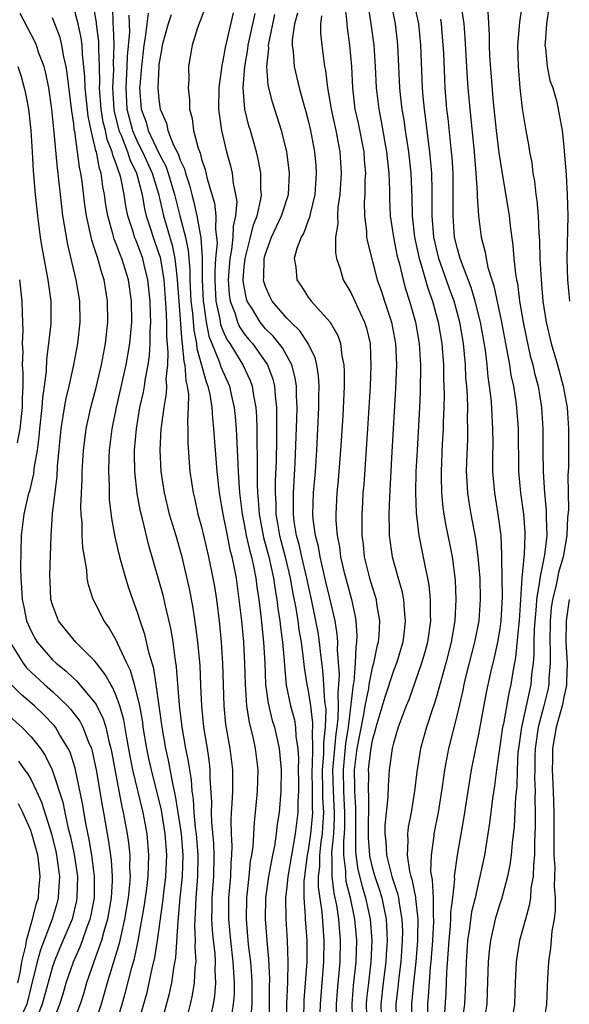
# Model space of a CAD drawing. Units: inches. Extents: x 2580000 to 2583000, y 1494000 to 1497000.
# Drawn here: x 2580102 to 2580153, y 1494809 to 1494901 of the extents above; entities that cross this region are included whole.
import ezdxf

# ---------------------------------------------------------------- set-up
doc = ezdxf.new("R2010")
doc.units = ezdxf.units.IN
doc.header["$MEASUREMENT"] = 0
doc.layers.add('LD25801494_2ft', color=184, linetype='Continuous')

msp = doc.modelspace()

# ---------------------------------------------------------------- linework, layer by layer
at = {"layer": 'LD25801494_2ft'}
for points, elevation in [([(2580117.471, 1494807), (2580117.969, 1494809), (2580118.155, 1494809.845), (2580118.347, 1494811), (2580118.41, 1494812.41), (2580118.486, 1494813), (2580118.406, 1494814.406), (2580118.441, 1494815), (2580118.364, 1494816.364), (2580118.392, 1494817), (2580118.441, 1494817.559), (2580118.48, 1494819), (2580118.645, 1494821), (2580118.678, 1494823), (2580118.522, 1494825), (2580118.442, 1494825.558), (2580118.309, 1494827), (2580118.246, 1494828.246), (2580118.12, 1494829), (2580118.053, 1494830.053), (2580117.884, 1494831), (2580117.78, 1494831.78), (2580117.537, 1494833), (2580117.185, 1494835), (2580116.939, 1494837.062), (2580116.662, 1494840.662), (2580116.517, 1494841.483), (2580116.321, 1494843), (2580116.138, 1494844.138), (2580115.601, 1494846.399), (2580115.386, 1494847.386), (2580115, 1494848.809), (2580114.055, 1494852.055), (2580113.445, 1494854.555), (2580113.256, 1494855.256), (2580112.95, 1494856.95), (2580112.74, 1494859), (2580112.711, 1494860.711), (2580112.719, 1494861), (2580112.883, 1494863), (2580113.222, 1494865), (2580113.553, 1494866.447), (2580113.646, 1494867), (2580113.74, 1494867.74), (2580113.987, 1494869), (2580114.115, 1494869.885), (2580114.175, 1494871), (2580114.176, 1494872.176), (2580114.23, 1494873), (2580114.222, 1494873.777), (2580114.162, 1494875), (2580113.95, 1494877), (2580113.604, 1494878.396), (2580113.473, 1494879), (2580113, 1494880.322), (2580112.793, 1494880.794), (2580112.719, 1494881), (2580112.607, 1494881.393), (2580112.082, 1494883), (2580111.893, 1494883.893), (2580111.729, 1494885), (2580111.419, 1494886.581), (2580111.307, 1494887), (2580111.207, 1494887.207), (2580111, 1494887.875), (2580110.685, 1494888.685), (2580110.625, 1494889), (2580110.149, 1494890.148), (2580109.973, 1494891), (2580109.777, 1494891.777), (2580109.583, 1494893), (2580109.436, 1494895), (2580109.459, 1494895.459), (2580109.425, 1494897), (2580109.354, 1494898.646), (2580109.364, 1494899), (2580109.354, 1494899.354), (2580109.153, 1494901), (2580109.15, 1494901.15), (2580108.551, 1494904.551)], 10100), ([(2580132.419, 1494903), (2580132.603, 1494901.397), (2580132.617, 1494901), (2580132.649, 1494900.648), (2580132.875, 1494899), (2580133.052, 1494897), (2580133.153, 1494895), (2580133.388, 1494893), (2580133.68, 1494891.68), (2580134.214, 1494889), (2580134.258, 1494888.257), (2580134.373, 1494887), (2580134.33, 1494886.33), (2580134.307, 1494885), (2580134.26, 1494884.26), (2580134.269, 1494883), (2580134.46, 1494881.54), (2580134.484, 1494881), (2580134.55, 1494880.55), (2580135.488, 1494877), (2580135.878, 1494875.877), (2580136.15, 1494875), (2580136.807, 1494873), (2580137.196, 1494871), (2580137.281, 1494869), (2580137.199, 1494866.8), (2580136.841, 1494860.841), (2580136.623, 1494856.623), (2580136.579, 1494855), (2580136.611, 1494853.389), (2580136.604, 1494853), (2580136.869, 1494851), (2580137.428, 1494849), (2580137.788, 1494847.788), (2580137.936, 1494847), (2580137.993, 1494846.006), (2580138.112, 1494845), (2580138.003, 1494844.003), (2580137.87, 1494843), (2580137.274, 1494841), (2580137, 1494840.289), (2580136.191, 1494837.809), (2580135.342, 1494835), (2580135.28, 1494834.72), (2580135, 1494833.75), (2580134.846, 1494832.846), (2580134.642, 1494831), (2580134.649, 1494830.649), (2580134.618, 1494829), (2580134.644, 1494828.644), (2580134.621, 1494824.621), (2580134.746, 1494823), (2580134.777, 1494822.777), (2580135, 1494821.863), (2580135.243, 1494821), (2580135.696, 1494819.697), (2580135.904, 1494819), (2580136.115, 1494817.885), (2580136.313, 1494817), (2580136.359, 1494816.359), (2580136.408, 1494815), (2580136.322, 1494813.677), (2580136.295, 1494813), (2580136.044, 1494811), (2580135.823, 1494809), (2580135.885, 1494807)], 10122), ([(2580136.75, 1494903), (2580137.148, 1494901), (2580137.343, 1494899.343), (2580137.379, 1494899), (2580137.581, 1494895), (2580137.642, 1494894.358), (2580137.787, 1494893), (2580137.959, 1494891.959), (2580138.091, 1494891), (2580138.404, 1494889), (2580138.617, 1494887), (2580138.713, 1494884.713), (2580138.762, 1494883), (2580138.983, 1494881), (2580139.401, 1494879), (2580139.602, 1494878.398), (2580140.214, 1494876.214), (2580140.661, 1494875), (2580141.208, 1494873), (2580141.537, 1494871), (2580141.69, 1494869), (2580141.707, 1494867.707), (2580141.754, 1494866.247), (2580141.731, 1494865), (2580141.673, 1494863.672), (2580141.663, 1494863), (2580141.579, 1494861.579), (2580141.466, 1494859), (2580141.487, 1494858.512), (2580141.499, 1494857), (2580141.624, 1494855.624), (2580141.717, 1494855), (2580141.908, 1494853.908), (2580142.257, 1494852.257), (2580142.496, 1494851), (2580142.789, 1494848.789), (2580142.862, 1494847), (2580142.745, 1494845), (2580142.411, 1494843), (2580141.914, 1494841), (2580141, 1494837.748), (2580140.828, 1494837.172), (2580140.639, 1494836.639), (2580140.115, 1494835), (2580139.552, 1494833), (2580139.189, 1494830.811), (2580138.989, 1494828.989), (2580138.664, 1494827), (2580138.385, 1494825.614), (2580138.306, 1494825), (2580138.355, 1494824.355), (2580138.277, 1494823), (2580138.503, 1494821.497), (2580138.64, 1494821), (2580138.732, 1494820.732), (2580139, 1494819.336), (2580139.065, 1494819.065), (2580139.068, 1494818.932), (2580139.279, 1494817), (2580139.266, 1494815.266), (2580139.252, 1494815), (2580139.096, 1494813), (2580138.877, 1494811), (2580138.702, 1494809), (2580138.704, 1494807)], 10126), ([(2580140.236, 1494808.236), (2580140.239, 1494809), (2580140.302, 1494809.698), (2580140.481, 1494812.481), (2580140.538, 1494813), (2580140.687, 1494815), (2580140.779, 1494816.78), (2580140.781, 1494817), (2580140.755, 1494817.246), (2580140.743, 1494819), (2580140.669, 1494820.669), (2580140.59, 1494821), (2580140.522, 1494821.478), (2580140.557, 1494823), (2580140.817, 1494824.817), (2580140.83, 1494825), (2580141.215, 1494827), (2580141.623, 1494829.623), (2580141.811, 1494831), (2580142.199, 1494833), (2580143, 1494836.185), (2580143.534, 1494838.466), (2580143.64, 1494839), (2580143.836, 1494839.836), (2580144.633, 1494843), (2580145.034, 1494845), (2580145.178, 1494847), (2580145.12, 1494849), (2580144.954, 1494851), (2580144.726, 1494852.726), (2580144.299, 1494855), (2580144.108, 1494856.108), (2580143.978, 1494857), (2580143.927, 1494858.072), (2580143.86, 1494859), (2580143.876, 1494859.876), (2580143.966, 1494862.034), (2580143.981, 1494863), (2580143.95, 1494863.95), (2580143.965, 1494865), (2580143.944, 1494866.057), (2580143.88, 1494867), (2580143.806, 1494867.806), (2580143.755, 1494869), (2580143.635, 1494870.365), (2580143.561, 1494871), (2580143.226, 1494873), (2580143, 1494873.843), (2580142.681, 1494875), (2580142.23, 1494876.231), (2580141.255, 1494879), (2580140.784, 1494881), (2580140.63, 1494883), (2580140.643, 1494884.643), (2580140.618, 1494885.382), (2580140.599, 1494887), (2580140.427, 1494889), (2580140.328, 1494889.672), (2580140.039, 1494892.039), (2580139.904, 1494893), (2580139.793, 1494894.207), (2580139.729, 1494895), (2580139.583, 1494899), (2580139.385, 1494901), (2580138.944, 1494903)], 10128), ([(2580151.639, 1494903), (2580151.367, 1494901), (2580151.221, 1494899.221), (2580151.215, 1494899), (2580151.268, 1494898.732), (2580151.432, 1494897), (2580151.68, 1494895.68), (2580151.944, 1494895), (2580152.322, 1494893.678), (2580152.46, 1494893), (2580152.825, 1494891), (2580153, 1494889.465), (2580153.194, 1494886.806), (2580153.299, 1494885), (2580153.36, 1494883), (2580153.257, 1494879), (2580153.335, 1494877), (2580153.518, 1494875)], 10138), ([(2580110.935, 1494806.935), (2580111.56, 1494809), (2580111.869, 1494810.131), (2580112.46, 1494812.46), (2580112.704, 1494813.296), (2580113.053, 1494814.947), (2580113.656, 1494818.344), (2580113.863, 1494819.863), (2580113.993, 1494821), (2580114.007, 1494821.993), (2580114.063, 1494823), (2580113.9, 1494825), (2580113.522, 1494827), (2580112.552, 1494831), (2580112.298, 1494832.298), (2580111.99, 1494834.01), (2580111.706, 1494835.706), (2580111.34, 1494837), (2580111, 1494837.957), (2580110.689, 1494838.689), (2580110.475, 1494839), (2580109.96, 1494839.96), (2580109.131, 1494841), (2580109, 1494841.186), (2580107.194, 1494843), (2580106.204, 1494844.204), (2580105.574, 1494845), (2580105, 1494846.496), (2580104.864, 1494847), (2580104.78, 1494848.78), (2580104.776, 1494849.224), (2580104.881, 1494853), (2580105.024, 1494855.024), (2580105.442, 1494858.558), (2580105.494, 1494859.495), (2580105.819, 1494863), (2580105.998, 1494863.998), (2580106.269, 1494865.731), (2580106.58, 1494867), (2580107.024, 1494869), (2580107.396, 1494871), (2580107.609, 1494873), (2580107.564, 1494875), (2580107.239, 1494877), (2580106.425, 1494880.425), (2580106.215, 1494881.785), (2580105.99, 1494883), (2580105.874, 1494883.874), (2580105.751, 1494885), (2580105.622, 1494886.378), (2580105.55, 1494887), (2580105.476, 1494887.477), (2580105.175, 1494890.825), (2580105.129, 1494891.129), (2580104.955, 1494893), (2580104.664, 1494895), (2580104.385, 1494896.385), (2580104.218, 1494897), (2580103.732, 1494898.268), (2580103.502, 1494899), (2580103.354, 1494899.354), (2580103, 1494899.995), (2580101.983, 1494901.983)], 10094), ([(2580115.19, 1494807), (2580115.991, 1494810.009), (2580116.202, 1494811), (2580116.403, 1494812.403), (2580116.594, 1494813.406), (2580116.788, 1494816.788), (2580116.84, 1494817.16), (2580117.004, 1494819.004), (2580117.205, 1494821), (2580117.269, 1494823), (2580117.116, 1494825), (2580117, 1494825.812), (2580116.566, 1494828.566), (2580116.293, 1494829.707), (2580115.901, 1494831.901), (2580115.649, 1494833), (2580115.29, 1494835), (2580114.742, 1494839), (2580114.519, 1494840.519), (2580114.091, 1494841.909), (2580113.691, 1494843.691), (2580113.241, 1494845), (2580113, 1494845.775), (2580112.544, 1494847), (2580112.148, 1494848.148), (2580111.881, 1494849), (2580111.463, 1494850.537), (2580111.253, 1494851.253), (2580110.883, 1494852.883), (2580110.581, 1494854.581), (2580110.374, 1494856.374), (2580110.348, 1494857), (2580110.355, 1494857.645), (2580110.287, 1494859), (2580110.329, 1494860.329), (2580110.37, 1494861), (2580110.623, 1494863), (2580111.029, 1494865), (2580111.928, 1494869), (2580112.267, 1494871), (2580112.448, 1494873), (2580112.43, 1494875), (2580112.143, 1494877), (2580111.526, 1494879), (2580111.365, 1494879.365), (2580111, 1494880.377), (2580110.812, 1494880.812), (2580110.684, 1494881.316), (2580110.202, 1494883), (2580110.03, 1494884.03), (2580109.905, 1494885), (2580109.746, 1494885.746), (2580109.59, 1494887), (2580109.425, 1494887.424), (2580109.127, 1494889), (2580109.09, 1494889.09), (2580109, 1494889.526), (2580108.63, 1494891), (2580108.348, 1494892.348), (2580108.086, 1494895), (2580108.06, 1494896.06), (2580107.835, 1494898.166), (2580107.789, 1494899), (2580107.698, 1494899.697), (2580107.429, 1494901), (2580107, 1494902.555)], 10098), ([(2580110.636, 1494902.636), (2580110.671, 1494901), (2580110.706, 1494900.706), (2580110.756, 1494899), (2580110.708, 1494897.292), (2580110.727, 1494896.727), (2580110.642, 1494895), (2580110.763, 1494893), (2580110.796, 1494892.795), (2580111.25, 1494891), (2580111.443, 1494890.557), (2580112.043, 1494889), (2580112.269, 1494888.269), (2580112.885, 1494887), (2580113.412, 1494885), (2580113.654, 1494883.654), (2580113.815, 1494883), (2580114.214, 1494881.787), (2580114.452, 1494881), (2580115, 1494879.428), (2580115.1, 1494879.101), (2580115.444, 1494877), (2580115.649, 1494874.352), (2580115.703, 1494873), (2580115.702, 1494871.703), (2580115.845, 1494870.155), (2580115.787, 1494869), (2580115.652, 1494867.652), (2580115.701, 1494867), (2580115.692, 1494866.308), (2580115.451, 1494865), (2580115.194, 1494863.194), (2580115.182, 1494863), (2580115.091, 1494861), (2580115.192, 1494859), (2580115.48, 1494857), (2580115.973, 1494855), (2580116.58, 1494853), (2580117.114, 1494851.114), (2580117.872, 1494847.872), (2580118.187, 1494846.187), (2580118.445, 1494844.445), (2580118.615, 1494843), (2580118.821, 1494840.82), (2580118.911, 1494838.911), (2580118.981, 1494837), (2580119.179, 1494835), (2580119.512, 1494833), (2580119.707, 1494831.707), (2580119.783, 1494831), (2580119.786, 1494830.214), (2580119.94, 1494827.94), (2580119.913, 1494827), (2580119.932, 1494826.068), (2580120.114, 1494824.114), (2580120.159, 1494823), (2580120.124, 1494821), (2580119.977, 1494819), (2580119.972, 1494818.028), (2580119.943, 1494817), (2580119.994, 1494815.994), (2580120.091, 1494815), (2580120.236, 1494813.764), (2580120.275, 1494813), (2580120.247, 1494812.247), (2580120.308, 1494811), (2580120.21, 1494809.79), (2580120.086, 1494809), (2580119.211, 1494805)], 10102), ([(2580112.188, 1494901.812), (2580112.23, 1494900.23), (2580112.028, 1494897.972), (2580112.003, 1494897), (2580111.882, 1494895), (2580111.996, 1494893), (2580112.195, 1494892.195), (2580112.524, 1494891), (2580113, 1494889.911), (2580113.462, 1494889), (2580114.369, 1494887), (2580114.946, 1494885.054), (2580115.423, 1494883), (2580116.244, 1494880.244), (2580116.498, 1494879), (2580116.667, 1494877.333), (2580116.722, 1494877), (2580116.854, 1494875), (2580117.156, 1494871.156), (2580117.188, 1494871), (2580117.328, 1494869.328), (2580117.42, 1494869), (2580117.51, 1494867.51), (2580117.657, 1494867), (2580117.769, 1494866.231), (2580117.75, 1494865), (2580117.68, 1494863.68), (2580117.723, 1494863), (2580117.717, 1494861.717), (2580117.834, 1494859.834), (2580117.91, 1494859), (2580118.197, 1494857), (2580118.361, 1494856.361), (2580118.662, 1494855), (2580119, 1494853.805), (2580119.662, 1494851), (2580120.066, 1494849), (2580120.204, 1494848.204), (2580120.384, 1494847), (2580120.671, 1494844.671), (2580120.833, 1494843), (2580120.975, 1494840.975), (2580121.091, 1494837), (2580121.259, 1494835.259), (2580121.663, 1494833), (2580121.905, 1494831), (2580121.885, 1494830.115), (2580121.889, 1494829), (2580121.845, 1494827.845), (2580121.777, 1494827), (2580121.737, 1494826.263), (2580121.767, 1494825), (2580121.831, 1494823.831), (2580121.798, 1494823), (2580121.729, 1494822.271), (2580121.699, 1494821), (2580121.531, 1494819), (2580121.515, 1494817), (2580121.705, 1494815), (2580121.942, 1494813), (2580121.984, 1494811.984), (2580122.058, 1494811), (2580122.048, 1494809.952), (2580121.975, 1494809), (2580121.765, 1494807.765)], 10104), ([(2580113.993, 1494902.007), (2580113.86, 1494901), (2580113.715, 1494899.714), (2580113.58, 1494899), (2580113.357, 1494897), (2580113.195, 1494895.195), (2580113.188, 1494895), (2580113.338, 1494893), (2580113.792, 1494891.792), (2580114.002, 1494891), (2580115, 1494888.874), (2580115.656, 1494887.656), (2580115.878, 1494887), (2580116.458, 1494885), (2580116.953, 1494883), (2580117.488, 1494881), (2580117.755, 1494879.755), (2580117.798, 1494879), (2580117.899, 1494877.899), (2580117.901, 1494877), (2580118.002, 1494875), (2580118.136, 1494873.864), (2580118.259, 1494872.259), (2580118.516, 1494871), (2580118.553, 1494870.554), (2580119.416, 1494867.416), (2580119.592, 1494867), (2580119.762, 1494866.238), (2580119.965, 1494865), (2580120.018, 1494864.018), (2580120.133, 1494863), (2580120.224, 1494861.775), (2580120.264, 1494861), (2580120.429, 1494859), (2580120.658, 1494857), (2580121.005, 1494855), (2580121.386, 1494853), (2580121.655, 1494851.655), (2580121.837, 1494851), (2580122.065, 1494849.935), (2580122.232, 1494849), (2580122.506, 1494847), (2580122.73, 1494845), (2580122.923, 1494843), (2580123.031, 1494841), (2580123.083, 1494839), (2580123.222, 1494837), (2580123.452, 1494835.452), (2580123.768, 1494834.232), (2580124.03, 1494833), (2580124.277, 1494831), (2580124.229, 1494829), (2580124.034, 1494827), (2580123.922, 1494826.078), (2580123.801, 1494823.801), (2580123.685, 1494823), (2580123.572, 1494822.428), (2580123.434, 1494821), (2580123.201, 1494819), (2580123.168, 1494817), (2580123.384, 1494814.616), (2580123.584, 1494813), (2580123.684, 1494811.684), (2580123.712, 1494811), (2580123.713, 1494810.287), (2580123.7, 1494809), (2580123.581, 1494807.581)], 10106), ([(2580116.14, 1494901.86), (2580115.859, 1494901), (2580115.31, 1494899), (2580115.28, 1494898.72), (2580115, 1494897.181), (2580114.977, 1494896.978), (2580114.911, 1494895), (2580115, 1494893.924), (2580115.118, 1494893), (2580115.696, 1494891.696), (2580115.831, 1494891), (2580116.368, 1494889.632), (2580116.801, 1494888.801), (2580117, 1494888.214), (2580117.394, 1494887.394), (2580117.494, 1494887), (2580117.876, 1494885.876), (2580118.086, 1494885), (2580118.288, 1494884.288), (2580118.569, 1494883), (2580118.943, 1494880.943), (2580119.058, 1494879.058), (2580119.053, 1494877), (2580119.145, 1494875), (2580119.183, 1494874.817), (2580119.43, 1494873), (2580119.695, 1494871.694), (2580119.967, 1494871), (2580120.662, 1494869.337), (2580120.819, 1494868.819), (2580121.623, 1494867), (2580121.784, 1494866.216), (2580122.064, 1494865), (2580122.151, 1494864.151), (2580122.242, 1494863), (2580122.294, 1494861.706), (2580122.384, 1494860.384), (2580122.435, 1494859), (2580122.523, 1494857.477), (2580122.565, 1494857), (2580122.801, 1494855), (2580123, 1494854.058), (2580123.196, 1494853), (2580123.525, 1494851.525), (2580123.675, 1494851), (2580123.874, 1494850.126), (2580124.088, 1494849), (2580124.183, 1494848.183), (2580124.361, 1494847), (2580124.553, 1494845.447), (2580124.812, 1494843), (2580124.922, 1494841), (2580125.01, 1494839), (2580125.247, 1494837.247), (2580125.636, 1494835.636), (2580125.83, 1494835), (2580126.281, 1494833), (2580126.353, 1494832.353), (2580126.464, 1494831), (2580126.444, 1494829), (2580126.277, 1494827), (2580126.1, 1494825.9), (2580126.007, 1494825), (2580125.84, 1494823.84), (2580125.667, 1494823), (2580125.292, 1494821), (2580125.005, 1494819), (2580124.963, 1494817), (2580125.118, 1494815), (2580125.279, 1494813.279), (2580125.365, 1494811.365), (2580125.343, 1494810.657), (2580125.344, 1494809), (2580125.301, 1494807)], 10108), ([(2580119.383, 1494902.617), (2580118.623, 1494900.623), (2580118.103, 1494899), (2580117.778, 1494897), (2580117.801, 1494895.801), (2580117.751, 1494895), (2580117.876, 1494893.876), (2580117.88, 1494893), (2580118.113, 1494892.112), (2580118.233, 1494891), (2580118.668, 1494889.332), (2580118.863, 1494888.862), (2580119, 1494888.319), (2580119.342, 1494887.342), (2580119.539, 1494886.461), (2580120.197, 1494884.197), (2580120.322, 1494883), (2580120.296, 1494881.704), (2580120.41, 1494881), (2580120.447, 1494880.447), (2580120.32, 1494879), (2580120.237, 1494877.763), (2580120.239, 1494877), (2580120.271, 1494876.271), (2580120.348, 1494875), (2580120.703, 1494873.297), (2580120.787, 1494872.787), (2580121, 1494872.244), (2580121.382, 1494871.382), (2580121.638, 1494871), (2580122.874, 1494869), (2580123.553, 1494867.553), (2580123.748, 1494867), (2580123.86, 1494866.14), (2580124.077, 1494865), (2580124.144, 1494864.144), (2580124.174, 1494863), (2580124.17, 1494861.83), (2580124.227, 1494860.227), (2580124.205, 1494857.795), (2580124.244, 1494857), (2580124.315, 1494856.315), (2580124.39, 1494855), (2580124.814, 1494852.814), (2580125.306, 1494851), (2580125.746, 1494849), (2580125.892, 1494847.892), (2580126.052, 1494847), (2580126.148, 1494846.148), (2580126.332, 1494845), (2580126.393, 1494844.393), (2580126.59, 1494843), (2580126.741, 1494841.259), (2580126.764, 1494840.765), (2580126.948, 1494838.948), (2580127.357, 1494837), (2580127.709, 1494835.709), (2580127.822, 1494835), (2580127.846, 1494834.154), (2580128.024, 1494833), (2580128.08, 1494832.08), (2580128.059, 1494831), (2580128.084, 1494829.916), (2580128.08, 1494829), (2580128.026, 1494828.026), (2580128.023, 1494827), (2580127.78, 1494825), (2580127.098, 1494821), (2580127, 1494820.018), (2580126.876, 1494819), (2580126.89, 1494817), (2580127.025, 1494815), (2580127.093, 1494813), (2580127.05, 1494811.05), (2580126.965, 1494809.035), (2580126.926, 1494806.926)], 10110), ([(2580121.961, 1494902.039), (2580121.214, 1494898.787), (2580121, 1494897.544), (2580120.89, 1494897.11), (2580120.619, 1494895), (2580120.6, 1494893), (2580120.858, 1494891), (2580121.336, 1494889), (2580121.698, 1494887.699), (2580121.855, 1494887), (2580121.969, 1494886.031), (2580122.196, 1494885), (2580122.292, 1494884.292), (2580122.197, 1494883), (2580121.965, 1494882.035), (2580121.947, 1494881), (2580121.818, 1494879.818), (2580121.653, 1494879), (2580121.502, 1494877), (2580121.6, 1494875.601), (2580121.691, 1494875), (2580122.12, 1494873.88), (2580122.382, 1494873), (2580122.572, 1494872.572), (2580123, 1494871.934), (2580123.412, 1494871.412), (2580123.766, 1494871), (2580125.118, 1494869.119), (2580125.183, 1494869), (2580125.68, 1494867.68), (2580125.84, 1494867), (2580125.889, 1494866.111), (2580126.019, 1494865), (2580126.044, 1494864.045), (2580126.029, 1494862.029), (2580125.99, 1494859.99), (2580125.902, 1494858.098), (2580125.893, 1494857), (2580125.957, 1494855.957), (2580125.965, 1494855), (2580126.133, 1494854.133), (2580126.309, 1494853), (2580126.834, 1494851), (2580127.314, 1494849), (2580127.561, 1494847.561), (2580127.84, 1494846.16), (2580128.023, 1494845), (2580128.139, 1494844.139), (2580128.339, 1494843), (2580128.544, 1494841.456), (2580128.621, 1494840.621), (2580128.875, 1494839), (2580129, 1494838.408), (2580129.218, 1494837), (2580129.42, 1494835.42), (2580129.41, 1494835), (2580129.365, 1494834.635), (2580129.394, 1494833), (2580129.371, 1494831.371), (2580129.34, 1494831), (2580129.377, 1494829), (2580129.373, 1494827.373), (2580129.394, 1494827), (2580129.374, 1494826.626), (2580129.222, 1494825), (2580129, 1494823.466), (2580128.91, 1494823), (2580128.696, 1494821.304), (2580128.642, 1494821), (2580128.602, 1494820.602), (2580128.596, 1494819), (2580128.729, 1494817.271), (2580128.731, 1494817), (2580128.865, 1494815), (2580128.859, 1494813), (2580128.726, 1494811), (2580128.599, 1494809.401), (2580128.583, 1494809), (2580128.536, 1494807)], 10112), ([(2580130.137, 1494808.137), (2580130.158, 1494809), (2580130.475, 1494813), (2580130.508, 1494815), (2580130.313, 1494817.687), (2580129.98, 1494819.98), (2580129.983, 1494821), (2580130.083, 1494821.917), (2580130.088, 1494823), (2580130.221, 1494824.221), (2580130.334, 1494825), (2580130.39, 1494825.61), (2580130.466, 1494827), (2580130.388, 1494828.388), (2580130.39, 1494829), (2580130.339, 1494831), (2580130.46, 1494832.46), (2580130.458, 1494833.542), (2580130.637, 1494835), (2580130.679, 1494836.679), (2580130.572, 1494837.428), (2580130.478, 1494839), (2580130.367, 1494840.367), (2580130.178, 1494841.822), (2580130.059, 1494843), (2580129.922, 1494843.922), (2580129.732, 1494845), (2580129.32, 1494847), (2580128.877, 1494849), (2580128.407, 1494851), (2580128.159, 1494852.159), (2580127.918, 1494853), (2580127.697, 1494854.303), (2580127.613, 1494855), (2580127.626, 1494855.626), (2580127.613, 1494857), (2580127.787, 1494859.787), (2580127.94, 1494863.94), (2580127.953, 1494865), (2580127.895, 1494866.105), (2580127.891, 1494867), (2580127.786, 1494867.786), (2580127.464, 1494869), (2580126.594, 1494870.594), (2580125.711, 1494871.711), (2580125, 1494872.397), (2580124.501, 1494873), (2580123.769, 1494874.231), (2580123.286, 1494875), (2580123.216, 1494875.216), (2580123, 1494876.329), (2580122.912, 1494876.912), (2580122.906, 1494877), (2580123, 1494878.194), (2580123.082, 1494879), (2580123.604, 1494881), (2580123.864, 1494882.135), (2580124.202, 1494883), (2580124.565, 1494884.565), (2580124.606, 1494885), (2580124.558, 1494885.442), (2580124.561, 1494887), (2580124.321, 1494888.321), (2580124.157, 1494889), (2580123.579, 1494891), (2580123.438, 1494891.438), (2580123.062, 1494893), (2580122.899, 1494895), (2580123.046, 1494897), (2580123.354, 1494898.646), (2580123.383, 1494899), (2580124.029, 1494901.971)], 10114), ([(2580131.662, 1494807.662), (2580131.66, 1494809), (2580131.751, 1494810.249), (2580131.996, 1494813), (2580132.041, 1494815), (2580131.884, 1494817), (2580131.685, 1494818.315), (2580131.547, 1494819), (2580131.437, 1494819.437), (2580131.254, 1494821), (2580131.262, 1494822.738), (2580131.232, 1494823), (2580131.231, 1494823.231), (2580131.395, 1494825), (2580131.471, 1494826.529), (2580131.472, 1494827), (2580131.373, 1494829), (2580131.321, 1494831), (2580131.491, 1494833), (2580131.625, 1494834.375), (2580131.723, 1494835), (2580131.824, 1494835.824), (2580131.852, 1494837), (2580131.8, 1494838.2), (2580131.882, 1494839), (2580131.94, 1494839.94), (2580131.745, 1494842.255), (2580131.768, 1494843), (2580131.728, 1494843.728), (2580131.517, 1494845), (2580131.067, 1494847), (2580130.661, 1494848.661), (2580130.297, 1494850.297), (2580130.112, 1494851), (2580129.957, 1494851.957), (2580129.682, 1494853), (2580129.483, 1494854.517), (2580129.447, 1494855), (2580129.504, 1494857), (2580129.68, 1494859), (2580129.821, 1494861), (2580130.005, 1494865), (2580130, 1494866), (2580130.028, 1494867), (2580129.981, 1494867.981), (2580129.818, 1494869), (2580129.671, 1494869.671), (2580129.008, 1494871.008), (2580128.211, 1494872.211), (2580127.369, 1494873), (2580127, 1494873.388), (2580125.627, 1494875), (2580125.415, 1494875.416), (2580125, 1494876.357), (2580124.843, 1494876.844), (2580124.813, 1494877), (2580124.832, 1494877.169), (2580124.885, 1494879), (2580125, 1494879.425), (2580125.574, 1494881), (2580126.486, 1494883), (2580127.142, 1494885), (2580127.262, 1494887), (2580127, 1494889.022), (2580126.5, 1494891), (2580125.646, 1494893.646), (2580125.258, 1494895.258), (2580125.126, 1494897), (2580125.305, 1494898.695), (2580125.29, 1494899), (2580125.332, 1494899.333), (2580125.882, 1494901.882)], 10116), ([(2580127.987, 1494902.013), (2580127.715, 1494901), (2580127.504, 1494899.504), (2580127.501, 1494899), (2580127.583, 1494898.417), (2580127.679, 1494897), (2580128.154, 1494895), (2580128.588, 1494893.412), (2580128.778, 1494892.778), (2580129, 1494891.94), (2580129.221, 1494891), (2580129.597, 1494889), (2580129.717, 1494887.717), (2580129.763, 1494887), (2580129.633, 1494885), (2580129.181, 1494883.181), (2580129.134, 1494882.866), (2580129, 1494882.558), (2580128.588, 1494881.412), (2580128.341, 1494881), (2580127.942, 1494879.942), (2580127.694, 1494879), (2580127.831, 1494878.169), (2580127.939, 1494877), (2580128.37, 1494876.37), (2580129, 1494875.374), (2580129.269, 1494875), (2580131.05, 1494873), (2580131.77, 1494871.77), (2580132.026, 1494871), (2580132.149, 1494869.851), (2580132.346, 1494869), (2580132.381, 1494868.381), (2580132.361, 1494867), (2580132.238, 1494864.238), (2580132.043, 1494861), (2580131.802, 1494858.198), (2580131.679, 1494857), (2580131.588, 1494855), (2580131.598, 1494854.402), (2580131.709, 1494853), (2580131.926, 1494851.926), (2580132.032, 1494851), (2580132.346, 1494849.653), (2580133.054, 1494847), (2580133.404, 1494845.404), (2580133.465, 1494845), (2580133.564, 1494843.564), (2580133.542, 1494843), (2580133.458, 1494842.542), (2580133.412, 1494841), (2580133.274, 1494839.274), (2580133.22, 1494839), (2580132.751, 1494835), (2580132.512, 1494833.488), (2580132.274, 1494831), (2580132.311, 1494829), (2580132.414, 1494827), (2580132.409, 1494825.591), (2580132.38, 1494825), (2580132.317, 1494824.317), (2580132.32, 1494823), (2580132.495, 1494821.505), (2580132.493, 1494821), (2580132.546, 1494820.546), (2580132.934, 1494819), (2580133.357, 1494817), (2580133.519, 1494815), (2580133.461, 1494813), (2580133.233, 1494810.767), (2580133.089, 1494809), (2580133.15, 1494807)], 10118), ([(2580134.628, 1494902.628), (2580134.892, 1494901), (2580135.146, 1494899), (2580135.287, 1494897), (2580135.394, 1494895), (2580135.618, 1494893), (2580135.847, 1494891.847), (2580136.349, 1494889), (2580136.4, 1494888.4), (2580136.56, 1494887), (2580136.623, 1494885.377), (2580136.619, 1494884.619), (2580136.696, 1494883), (2580136.99, 1494881), (2580137.321, 1494879.321), (2580137.396, 1494879), (2580137.558, 1494878.442), (2580137.905, 1494877), (2580138.139, 1494876.14), (2580138.503, 1494875), (2580139.066, 1494873), (2580139.418, 1494871), (2580139.54, 1494869), (2580139.514, 1494866.486), (2580139.446, 1494865), (2580139.215, 1494861), (2580139.115, 1494859), (2580139.072, 1494857), (2580139.12, 1494855.12), (2580139.366, 1494853), (2580139.964, 1494850.037), (2580140.206, 1494849), (2580140.335, 1494848.335), (2580140.459, 1494847), (2580140.439, 1494845.561), (2580140.468, 1494845), (2580140.189, 1494843), (2580139.944, 1494842.056), (2580139.637, 1494841), (2580138.431, 1494837.569), (2580138.194, 1494837), (2580137.448, 1494835), (2580137, 1494833.507), (2580136.88, 1494833), (2580136.605, 1494831), (2580136.494, 1494829.506), (2580136.476, 1494828.476), (2580136.206, 1494825.794), (2580136.193, 1494825), (2580136.271, 1494824.271), (2580136.338, 1494823), (2580136.853, 1494821), (2580137, 1494820.522), (2580137.391, 1494819.391), (2580137.466, 1494819), (2580137.528, 1494818.472), (2580137.795, 1494817), (2580137.839, 1494815.839), (2580137.833, 1494815), (2580137.695, 1494813), (2580137.503, 1494811.503), (2580137.414, 1494810.586), (2580137.228, 1494809), (2580137.279, 1494806.721)], 10124), ([(2580143.349, 1494902.651), (2580143.588, 1494901), (2580143.699, 1494899.699), (2580143.92, 1494895.92), (2580143.994, 1494895), (2580144.161, 1494893), (2580144.564, 1494889), (2580144.729, 1494887), (2580144.843, 1494885.156), (2580144.843, 1494884.843), (2580144.964, 1494883), (2580145.225, 1494881), (2580145.598, 1494879.599), (2580145.686, 1494879), (2580145.864, 1494878.136), (2580146.223, 1494877), (2580146.423, 1494876.423), (2580147.124, 1494873), (2580147.501, 1494871), (2580147.641, 1494870.359), (2580147.881, 1494869), (2580148.028, 1494868.028), (2580148.253, 1494867), (2580148.476, 1494865.524), (2580148.542, 1494865), (2580148.687, 1494863), (2580148.746, 1494859), (2580148.93, 1494857), (2580149.199, 1494855), (2580149.327, 1494853.327), (2580149.339, 1494853), (2580149.26, 1494851.26), (2580149.043, 1494849), (2580148.795, 1494845), (2580148.761, 1494844.761), (2580148.457, 1494841.543), (2580148.202, 1494840.202), (2580148.012, 1494839), (2580147.815, 1494838.185), (2580147.313, 1494835.313), (2580147.24, 1494835), (2580146.664, 1494831), (2580146.485, 1494829.515), (2580146.3, 1494828.3), (2580146.013, 1494825.987), (2580145.532, 1494823), (2580145.112, 1494821), (2580145, 1494820.577), (2580144.651, 1494819), (2580144.335, 1494817.665), (2580144.142, 1494816.142), (2580143.962, 1494815), (2580143.811, 1494813), (2580143.749, 1494811), (2580143.652, 1494809), (2580143.397, 1494807)], 10132), ([(2580145.853, 1494902.147), (2580145.99, 1494899.99), (2580145.971, 1494899), (2580146.011, 1494897.989), (2580146.355, 1494893.645), (2580146.628, 1494891), (2580146.894, 1494888.894), (2580147.156, 1494887.156), (2580147.849, 1494883), (2580147.956, 1494882.044), (2580148.215, 1494880.215), (2580148.305, 1494879), (2580148.45, 1494877.55), (2580148.549, 1494877), (2580148.633, 1494876.633), (2580148.83, 1494875), (2580149.158, 1494873), (2580149.469, 1494871.469), (2580149.84, 1494869.84), (2580150.08, 1494869), (2580150.244, 1494868.244), (2580150.573, 1494867), (2580150.898, 1494865), (2580151.007, 1494863), (2580151.006, 1494861), (2580151.038, 1494858.962), (2580151.173, 1494857), (2580151.342, 1494855.342), (2580151.337, 1494854.663), (2580151.391, 1494853), (2580151.176, 1494851.176), (2580150.72, 1494849), (2580150.702, 1494848.702), (2580150.411, 1494847), (2580150.377, 1494846.377), (2580150.196, 1494844.196), (2580150.174, 1494843), (2580150.174, 1494841.826), (2580150.097, 1494841), (2580149.962, 1494839.962), (2580149.874, 1494839), (2580149.578, 1494837.578), (2580149.006, 1494835), (2580148.717, 1494833), (2580148.682, 1494832.682), (2580148.603, 1494831), (2580148.562, 1494829.439), (2580148.459, 1494828.458), (2580148.32, 1494825.68), (2580148.125, 1494824.125), (2580148.036, 1494823), (2580147.915, 1494822.085), (2580147.697, 1494821), (2580147.125, 1494818.875), (2580147, 1494818.517), (2580146.547, 1494817), (2580146.096, 1494815), (2580145.981, 1494814.019), (2580145.887, 1494813), (2580145.806, 1494810.194), (2580145.746, 1494809), (2580145.505, 1494807.505)], 10134), ([(2580149, 1494902.452), (2580148.817, 1494901.183), (2580148.804, 1494900.804), (2580148.636, 1494899), (2580148.691, 1494897), (2580148.864, 1494895), (2580149.062, 1494893.063), (2580149.407, 1494891), (2580149.671, 1494889.67), (2580149.778, 1494889), (2580149.973, 1494887.974), (2580150.089, 1494887), (2580150.233, 1494886.233), (2580150.355, 1494885), (2580150.446, 1494884.446), (2580150.565, 1494883), (2580150.634, 1494881.366), (2580150.692, 1494880.692), (2580150.739, 1494879), (2580150.847, 1494877), (2580151.017, 1494874.983), (2580151.318, 1494873), (2580151.801, 1494871), (2580152.396, 1494869), (2580152.937, 1494867), (2580153.297, 1494865), (2580153.438, 1494863), (2580153.437, 1494861), (2580153.414, 1494859.414), (2580153.367, 1494858.632), (2580153.376, 1494857), (2580153.408, 1494855.408), (2580153.325, 1494854.674), (2580153.275, 1494853), (2580152.931, 1494851), (2580152.477, 1494849.523), (2580152.222, 1494848.222), (2580151.911, 1494847), (2580151.806, 1494846.194), (2580151.697, 1494845), (2580151.673, 1494843), (2580151.705, 1494842.296), (2580151.704, 1494841), (2580151.586, 1494839.586), (2580151.568, 1494839), (2580151.48, 1494838.52), (2580151.115, 1494837), (2580150.576, 1494835), (2580150.293, 1494833), (2580150.264, 1494832.264), (2580150.264, 1494831), (2580150.248, 1494830.248), (2580150.302, 1494829), (2580150.274, 1494828.274), (2580150.302, 1494827), (2580150.31, 1494825.69), (2580150.23, 1494824.23), (2580150.222, 1494823), (2580150.125, 1494822.125), (2580150.101, 1494821), (2580149.903, 1494819.904), (2580149.845, 1494819), (2580149.739, 1494818.261), (2580149.378, 1494817), (2580148.84, 1494815), (2580148.571, 1494813.429), (2580148.511, 1494813), (2580148.408, 1494811), (2580148.348, 1494809), (2580148.229, 1494808.229)], 10136), ([(2580112.99, 1494807), (2580113.883, 1494810.117), (2580114.093, 1494811), (2580114.374, 1494812.374), (2580114.618, 1494813.382), (2580114.866, 1494815), (2580115.377, 1494818.623), (2580115.462, 1494819.462), (2580115.648, 1494821), (2580115.738, 1494823), (2580115.598, 1494825), (2580115.226, 1494827.226), (2580114.286, 1494831), (2580114.059, 1494832.059), (2580113.871, 1494833), (2580113.535, 1494835), (2580113.474, 1494835.474), (2580113.197, 1494837), (2580113, 1494837.913), (2580112.721, 1494839), (2580112.334, 1494840.335), (2580111.995, 1494841), (2580111.099, 1494842.901), (2580111.045, 1494843.045), (2580110.331, 1494844.332), (2580109.848, 1494845), (2580109, 1494846.707), (2580108.837, 1494847), (2580108.378, 1494848.378), (2580108.274, 1494849), (2580108.227, 1494849.773), (2580107.863, 1494851.863), (2580107.811, 1494853), (2580107.789, 1494854.211), (2580107.712, 1494855), (2580107.683, 1494855.683), (2580107.722, 1494857), (2580107.793, 1494858.207), (2580107.801, 1494859), (2580107.927, 1494861), (2580108.035, 1494861.965), (2580108.18, 1494863), (2580108.617, 1494865), (2580109.115, 1494866.886), (2580109.613, 1494869), (2580109.987, 1494871), (2580110.203, 1494873), (2580110.189, 1494875), (2580109.863, 1494877), (2580109.633, 1494877.633), (2580109.271, 1494879), (2580109.19, 1494879.19), (2580109, 1494879.848), (2580108.703, 1494880.704), (2580108.561, 1494881.439), (2580108.19, 1494883), (2580108.04, 1494884.04), (2580107.799, 1494886.202), (2580107.686, 1494887), (2580107.549, 1494887.549), (2580107.369, 1494889), (2580107.098, 1494890.902), (2580107.061, 1494891.061), (2580107, 1494891.629), (2580106.825, 1494892.825), (2580106.394, 1494896.394), (2580106.288, 1494897), (2580106.073, 1494897.928), (2580105.903, 1494899), (2580105.722, 1494899.723), (2580105.248, 1494901), (2580105, 1494901.562)], 10096), ([(2580130.251, 1494901.749), (2580130.151, 1494901), (2580130.146, 1494900.146), (2580130.27, 1494899), (2580130.542, 1494897), (2580130.627, 1494896.627), (2580130.815, 1494895), (2580131, 1494893.943), (2580131.144, 1494893), (2580131.584, 1494891), (2580131.973, 1494889), (2580132.097, 1494887), (2580131.964, 1494885), (2580131.792, 1494883.792), (2580131.739, 1494883), (2580131.768, 1494882.231), (2580131.576, 1494881), (2580131.548, 1494879.548), (2580131.655, 1494879), (2580131.995, 1494878.005), (2580132.27, 1494877), (2580133, 1494875.801), (2580133.259, 1494875.259), (2580133.652, 1494874.349), (2580134.292, 1494873), (2580134.461, 1494872.461), (2580134.805, 1494871), (2580134.888, 1494868.888), (2580134.806, 1494867), (2580134.573, 1494863), (2580134.213, 1494857.787), (2580134.139, 1494857), (2580134.089, 1494856.089), (2580134.031, 1494855), (2580134.049, 1494854.048), (2580134.031, 1494853), (2580134.148, 1494852.148), (2580134.256, 1494851), (2580134.76, 1494849), (2580135, 1494848.17), (2580135.292, 1494847.292), (2580135.37, 1494847), (2580135.421, 1494846.579), (2580135.687, 1494845), (2580135.621, 1494843.621), (2580135.558, 1494843), (2580135.434, 1494842.566), (2580135.12, 1494841), (2580135, 1494840.583), (2580134.687, 1494839), (2580134.647, 1494838.647), (2580134.313, 1494837), (2580134.185, 1494836.185), (2580133.58, 1494833), (2580133.315, 1494831), (2580133.347, 1494829.347), (2580133.341, 1494829), (2580133.451, 1494827.451), (2580133.442, 1494823.442), (2580133.477, 1494823), (2580133.66, 1494821.66), (2580134.058, 1494820.058), (2580134.391, 1494819), (2580134.829, 1494817), (2580134.973, 1494815), (2580134.889, 1494813), (2580134.65, 1494811), (2580134.487, 1494809.513), (2580134.446, 1494809), (2580134.513, 1494807)], 10120), ([(2580141.794, 1494807.794), (2580141.934, 1494810.066), (2580142.01, 1494812.01), (2580142.226, 1494815), (2580142.36, 1494816.36), (2580142.398, 1494817), (2580142.394, 1494817.606), (2580142.563, 1494819), (2580142.747, 1494820.747), (2580142.732, 1494821), (2580142.998, 1494823), (2580143.593, 1494826.407), (2580144.322, 1494831), (2580144.715, 1494833), (2580145, 1494834.353), (2580145.737, 1494838.262), (2580146.131, 1494840.131), (2580146.465, 1494841.535), (2580146.781, 1494843), (2580147, 1494844.229), (2580147.109, 1494845), (2580147.23, 1494847.23), (2580147.157, 1494850.842), (2580147.181, 1494851.181), (2580147.091, 1494853), (2580146.832, 1494855), (2580146.503, 1494857), (2580146.335, 1494859), (2580146.33, 1494860.33), (2580146.353, 1494861.648), (2580146.338, 1494863), (2580146.246, 1494864.246), (2580146.222, 1494865), (2580146.162, 1494865.838), (2580146.025, 1494867), (2580145.889, 1494867.889), (2580145.79, 1494869), (2580145.621, 1494870.379), (2580145.166, 1494873), (2580144.662, 1494875), (2580144.282, 1494876.282), (2580143.37, 1494878.63), (2580143.251, 1494879), (2580143.207, 1494879.207), (2580143, 1494879.894), (2580142.739, 1494881), (2580142.592, 1494883), (2580142.61, 1494885), (2580142.594, 1494887), (2580142.501, 1494888.501), (2580142.46, 1494889), (2580142.383, 1494889.617), (2580142.126, 1494892.126), (2580142.02, 1494893), (2580141.859, 1494895), (2580141.809, 1494895.809), (2580141.72, 1494898.28), (2580141.679, 1494899), (2580141.505, 1494901), (2580141.444, 1494901.444)], 10130), ([(2580101.756, 1494897), (2580102.065, 1494896.065), (2580102.371, 1494895), (2580102.486, 1494894.486), (2580102.753, 1494893), (2580102.981, 1494891), (2580103.119, 1494889), (2580103.212, 1494887.212), (2580103.388, 1494885), (2580103.603, 1494883), (2580103.867, 1494881), (2580104.012, 1494880.013), (2580104.571, 1494877), (2580104.846, 1494875), (2580104.854, 1494873), (2580104.843, 1494872.843), (2580104.651, 1494871), (2580104.45, 1494869.55), (2580104.422, 1494868.422), (2580104.243, 1494867), (2580104.08, 1494865.92), (2580104.027, 1494865), (2580103.796, 1494863), (2580103.737, 1494862.263), (2580103.563, 1494861), (2580103.267, 1494859.267), (2580103.22, 1494858.78), (2580102.842, 1494857.158), (2580102.782, 1494857), (2580102.701, 1494856.701), (2580102.324, 1494855), (2580102.084, 1494853), (2580102.012, 1494849.988), (2580102.036, 1494849), (2580102.117, 1494848.118), (2580102.154, 1494847), (2580102.315, 1494846.315), (2580102.576, 1494845), (2580103, 1494844.014), (2580103.353, 1494843.354), (2580103.565, 1494843), (2580105, 1494841.326), (2580105.348, 1494841), (2580106.28, 1494840.28), (2580107, 1494839.579), (2580107.312, 1494839.312), (2580109, 1494837.303), (2580109.123, 1494837.123), (2580109.777, 1494835.778), (2580110.006, 1494835), (2580110.292, 1494833.708), (2580110.492, 1494833), (2580110.577, 1494832.577), (2580110.878, 1494830.878), (2580111.521, 1494827.521), (2580111.658, 1494827), (2580112.027, 1494825), (2580112.153, 1494824.153), (2580112.258, 1494823), (2580112.239, 1494821.761), (2580112.289, 1494821), (2580112.239, 1494820.239), (2580112.105, 1494819), (2580111.777, 1494817), (2580111.417, 1494815.417), (2580111.282, 1494814.719), (2580110.147, 1494811), (2580109.593, 1494809), (2580108.913, 1494807)], 10092), ([(2580101.911, 1494877), (2580102.152, 1494875), (2580102.155, 1494873.845), (2580102.211, 1494873), (2580102.237, 1494872.237), (2580102.166, 1494871), (2580102.216, 1494870.216), (2580102.176, 1494869), (2580102.234, 1494868.234), (2580102.22, 1494867), (2580102.153, 1494865.847), (2580102.158, 1494865), (2580101.953, 1494863), (2580101.684, 1494861.684)], 10090), ([(2580153.499, 1494847), (2580153.189, 1494845), (2580153.184, 1494843), (2580153.282, 1494841), (2580153.224, 1494839.224), (2580153.229, 1494839), (2580153.209, 1494838.791), (2580153, 1494837.837), (2580152.84, 1494837), (2580152.28, 1494835), (2580152.072, 1494833.927), (2580151.923, 1494833), (2580151.923, 1494831.924), (2580151.894, 1494831), (2580151.982, 1494829), (2580152.038, 1494827), (2580152.046, 1494823), (2580152.125, 1494821.875), (2580152.11, 1494821), (2580152.066, 1494820.066), (2580152.177, 1494819), (2580152.185, 1494817.816), (2580152.071, 1494817), (2580151.866, 1494815.866), (2580151.731, 1494814.269), (2580151.537, 1494813), (2580151.443, 1494811.443), (2580151.345, 1494809), (2580151.056, 1494807)], 10138), ([(2580101.013, 1494843.013), (2580102.265, 1494841), (2580102.584, 1494840.584), (2580103, 1494840.173), (2580104.262, 1494839), (2580105, 1494838.351), (2580106.436, 1494837), (2580106.71, 1494836.71), (2580107.574, 1494835.573), (2580107.871, 1494835), (2580108.39, 1494833.61), (2580108.659, 1494833), (2580108.741, 1494832.741), (2580109, 1494831.564), (2580109.112, 1494831), (2580109.666, 1494827.666), (2580109.796, 1494827), (2580110.136, 1494825), (2580110.274, 1494824.274), (2580110.511, 1494822.511), (2580110.607, 1494821), (2580110.601, 1494820.601), (2580110.504, 1494819), (2580110.171, 1494817), (2580109.821, 1494815.821), (2580109.624, 1494815), (2580108.883, 1494813), (2580108.201, 1494811), (2580107.938, 1494810.062), (2580107.601, 1494809), (2580106.824, 1494807)], 10090), ([(2580105, 1494807.276), (2580105.71, 1494809), (2580106.021, 1494809.979), (2580106.311, 1494811), (2580106.972, 1494813), (2580107.606, 1494814.394), (2580107.84, 1494815), (2580108.277, 1494816.277), (2580108.556, 1494817), (2580108.64, 1494817.36), (2580108.939, 1494819), (2580108.968, 1494821), (2580108.711, 1494823), (2580108.462, 1494824.462), (2580108.175, 1494825.825), (2580107.841, 1494827.841), (2580107.149, 1494831.149), (2580106.656, 1494832.656), (2580106.492, 1494833), (2580105.683, 1494834.317), (2580105.291, 1494835), (2580105.166, 1494835.166), (2580104.182, 1494836.182), (2580103.333, 1494837), (2580102.067, 1494838.067), (2580101.079, 1494839.08)], 10088), ([(2580100.486, 1494836.486), (2580102.142, 1494835), (2580103, 1494834.112), (2580103.882, 1494833), (2580104.34, 1494832.34), (2580104.993, 1494831), (2580105.968, 1494827.967), (2580106.161, 1494827), (2580106.489, 1494825.511), (2580106.702, 1494824.702), (2580107.049, 1494823.049), (2580107.345, 1494821), (2580107.312, 1494819), (2580107.264, 1494818.736), (2580106.845, 1494817), (2580105.692, 1494814.308), (2580105.16, 1494813), (2580105, 1494812.508), (2580104.059, 1494809), (2580103.417, 1494807.417)], 10086), ([(2580101.817, 1494831.817), (2580102.395, 1494831), (2580102.663, 1494830.663), (2580103, 1494830.066), (2580103.516, 1494829), (2580103.983, 1494827.983), (2580104.919, 1494825), (2580105.332, 1494823.332), (2580105.401, 1494823), (2580105.666, 1494821), (2580105.572, 1494819.572), (2580105.561, 1494819), (2580105.451, 1494818.549), (2580104.989, 1494816.989), (2580103.883, 1494814.117), (2580103.577, 1494813), (2580103, 1494810.706), (2580102.597, 1494809), (2580102.258, 1494808.258)], 10084), ([(2580101.77, 1494811), (2580101.969, 1494811.969), (2580102.14, 1494813), (2580102.499, 1494814.499), (2580102.58, 1494815), (2580103, 1494816.566), (2580103.143, 1494817), (2580103.526, 1494818.474), (2580103.686, 1494819), (2580103.742, 1494819.742), (2580103.866, 1494821), (2580103.725, 1494822.275), (2580103.626, 1494823), (2580103.086, 1494825), (2580103, 1494825.241), (2580102.221, 1494827), (2580101.825, 1494827.825)], 10082)]:
    msp.add_lwpolyline(points, dxfattribs=dict(at, elevation=elevation))

doc.saveas('drawing.dxf')
